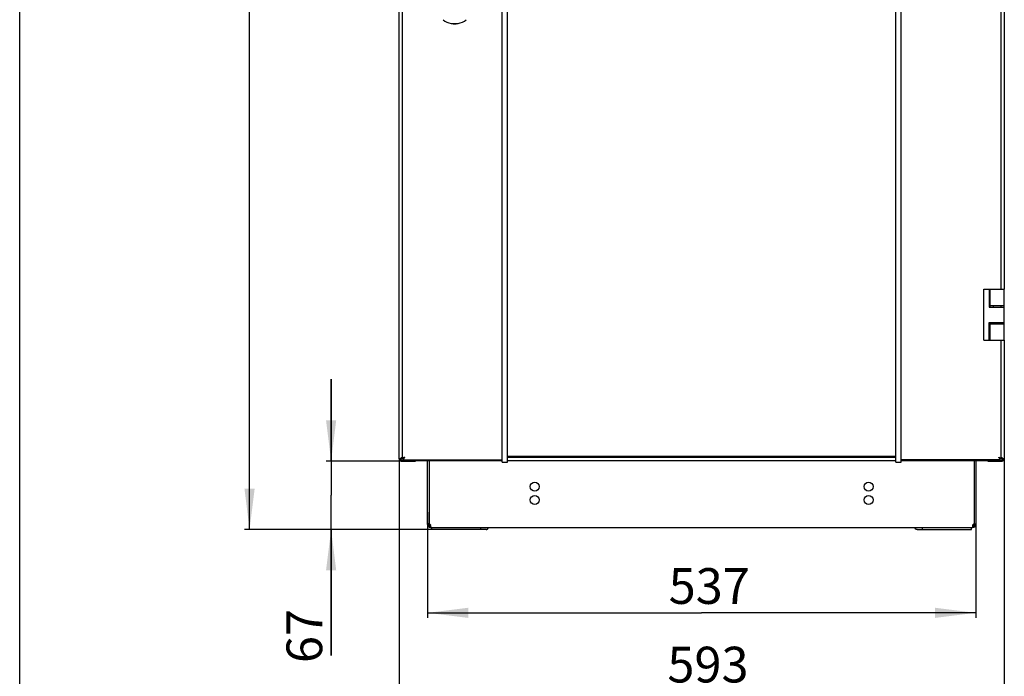
# Model space of a CAD drawing. Units: millimetres. Extents: x 0 to 594, y 0 to 420.
# Drawn here: x 0 to 96, y 105 to 169 of the extents above; entities that cross this region are included whole.
import ezdxf

# ---------------------------------------------------------------- set-up
doc = ezdxf.new("R2010")
doc.units = ezdxf.units.MM
doc.header["$LTSCALE"] = 32.67
doc.layers.get('0').update_dxf_attribs({"linetype": 'CONTINUOUS'})
for name, color, linetype in [('02___PRT_ALL_AXES', 7, 'CONTINUOUS'), ('07__ASM_ALL_ANNOTATION', 7, 'CONTINUOUS'), ('_23579', 7, 'CONTINUOUS'), ('_5731', 7, 'CONTINUOUS')]:
    doc.layers.add(name, color=color, linetype=linetype)
doc.styles.get("Standard").update_dxf_attribs({"font": 'gost.ttf'})
doc.dimstyles.new('DIMSTYLE_2', dxfattribs={"dimtxt": 3.5, "dimasz": 4, "dimexe": 0.5, "dimexo": 0, "dimgap": 0.875, "dimtad": 1, "dimdec": 3, "dimlfac": 10, "dimtxsty": 'STANDARD', "dimblk": '_FILLED', "dimblk1": '_FILLED', "dimblk2": '_FILLED', "dimcen": 0.09, "dimadec": 0, "dimazin": 0, "dimtp": 0.8, "dimtm": 0.8, "dimtfac": 1, "dimtdec": 3, "dimtofl": 0, "dimtmove": 0, "dimatfit": 3, "dimldrblk": '_FILLED', "dimfxl": 1, "dimtolj": 1, "dimarcsym": 0})
doc.dimstyles.new('DIMSTYLE_5', dxfattribs={"dimtxt": 3.5, "dimasz": 4, "dimexe": 0.5, "dimexo": 0, "dimgap": 0.875, "dimtad": 1, "dimdec": 0, "dimlfac": 10, "dimtxsty": 'STANDARD', "dimblk": '_FILLED', "dimblk1": '_FILLED', "dimblk2": '_FILLED', "dimcen": 0.09, "dimadec": 0, "dimazin": 0, "dimtp": 1.2, "dimtm": 1.2, "dimtfac": 1, "dimtdec": 0, "dimtofl": 0, "dimtmove": 0, "dimatfit": 3, "dimldrblk": '_FILLED', "dimfxl": 1, "dimtolj": 1, "dimarcsym": 0})
doc.dimstyles.new('DIMSTYLE_6', dxfattribs={"dimtxt": 3.5, "dimasz": 4, "dimexe": 0.5, "dimexo": 0, "dimgap": 0.875, "dimtad": 1, "dimdec": 0, "dimlfac": 10, "dimtxsty": 'STANDARD', "dimblk": '_FILLED', "dimblk1": '_FILLED', "dimblk2": '_FILLED', "dimcen": 0.09, "dimadec": 0, "dimazin": 0, "dimtp": 0.3, "dimtm": 0.3, "dimtfac": 1, "dimtdec": 0, "dimtofl": 0, "dimtmove": 0, "dimatfit": 3, "dimldrblk": '_FILLED', "dimfxl": 1, "dimtolj": 1, "dimarcsym": 0})

# ---------------------------------------------------------------- blocks, each defined once
blk = doc.blocks.new('_FILLED')
at = {"color": 0, "linetype": 'ByBlock'}
blk.add_solid([(0, 0), (-1, 0.125), (-1, -0.125)], dxfattribs=at)
blk = doc.blocks.new('*D8')
at = {"layer": '07__ASM_ALL_ANNOTATION', "color": 2, "linetype": 'Continuous'}
for p, q in [((37.4, 232.758), (22.02, 232.758)), ((22.52, 232.758), (22.52, 176.068)), ((22.52, 119.378), (22.52, 176.068)), ((40.38, 119.378), (22.02, 119.378))]:
    blk.add_line(p, q, dxfattribs=at)
at = {"layer": '07__ASM_ALL_ANNOTATION', "color": 2, "linetype": 'Continuous', "xscale": 4, "yscale": 4, "zscale": 4}
for p, rotation in [((22.52, 232.758), 90), ((22.52, 119.378), 270)]:
    blk.add_blockref('_FILLED', p, dxfattribs=dict(at, rotation=rotation))
at = {"layer": '07__ASM_ALL_ANNOTATION', "color": 2, "linetype": 'Continuous', "insert": (18.145, 176.11), "char_height": 3.5, "width": 7.34743, "attachment_point": 2, "rotation": 90, "line_spacing_factor": 0.9}
blk.add_mtext('1134', dxfattribs=at)
blk = doc.blocks.new('*D9')
at = {"layer": '07__ASM_ALL_ANNOTATION', "color": 2, "linetype": 'Continuous'}
for p, q in [((30.511, 126.088), (30.511, 134.088)), ((30.511, 134.088), (30.511, 122.733)), ((38.191, 126.088), (30.011, 126.088)), ((30.511, 107.052), (30.511, 122.733)), ((40.38, 119.378), (30.011, 119.378)), ((30.511, 119.378), (30.511, 107.052))]:
    blk.add_line(p, q, dxfattribs=at)
at = {"layer": '07__ASM_ALL_ANNOTATION', "color": 2, "linetype": 'Continuous', "xscale": 4, "yscale": 4, "zscale": 4}
for p, rotation in [((30.511, 126.088), 270), ((30.511, 119.378), 90)]:
    blk.add_blockref('_FILLED', p, dxfattribs=dict(at, rotation=rotation))
at = {"layer": '07__ASM_ALL_ANNOTATION', "color": 2, "linetype": 'Continuous', "insert": (26.136, 111.607), "char_height": 3.5, "width": 4.55515, "attachment_point": 3, "rotation": 90, "line_spacing_factor": 0.9}
blk.add_mtext('67', dxfattribs=at)
blk = doc.blocks.new('*D12')
at = {"layer": '07__ASM_ALL_ANNOTATION', "color": 2, "linetype": 'Continuous'}
for p, q in [((37.16, 126.318), (37.16, 103.03)), ((96.46, 126.318), (96.46, 103.03)), ((37.16, 103.53), (66.81, 103.53)), ((96.46, 103.53), (66.81, 103.53))]:
    blk.add_line(p, q, dxfattribs=at)
at = {"layer": '07__ASM_ALL_ANNOTATION', "color": 2, "linetype": 'Continuous', "xscale": 4, "yscale": 4, "zscale": 4, "rotation": 180}
blk.add_blockref('_FILLED', (37.16, 103.53), dxfattribs=at)
at = {"layer": '07__ASM_ALL_ANNOTATION', "color": 2, "linetype": 'Continuous', "xscale": 4, "yscale": 4, "zscale": 4}
blk.add_blockref('_FILLED', (96.46, 103.53), dxfattribs=at)
at = {"layer": '07__ASM_ALL_ANNOTATION', "color": 2, "linetype": 'Continuous', "insert": (67.428, 107.905), "char_height": 3.5, "width": 6.34375, "attachment_point": 2, "line_spacing_factor": 0.9}
blk.add_mtext('593', dxfattribs=at)
blk = doc.blocks.new('*D13')
at = {"layer": '07__ASM_ALL_ANNOTATION', "color": 2, "linetype": 'Continuous'}
for p, q in [((39.96, 121.078), (39.96, 110.724)), ((93.66, 119.928), (93.66, 110.724)), ((39.96, 111.224), (66.81, 111.224)), ((93.66, 111.224), (66.81, 111.224))]:
    blk.add_line(p, q, dxfattribs=at)
at = {"layer": '07__ASM_ALL_ANNOTATION', "color": 2, "linetype": 'Continuous', "xscale": 4, "yscale": 4, "zscale": 4, "rotation": 180}
blk.add_blockref('_FILLED', (39.96, 111.224), dxfattribs=at)
at = {"layer": '07__ASM_ALL_ANNOTATION', "color": 2, "linetype": 'Continuous', "xscale": 4, "yscale": 4, "zscale": 4}
blk.add_blockref('_FILLED', (93.66, 111.224), dxfattribs=at)
at = {"layer": '07__ASM_ALL_ANNOTATION', "color": 2, "linetype": 'Continuous', "insert": (67.551, 115.599), "char_height": 3.5, "width": 6.34375, "attachment_point": 2, "line_spacing_factor": 0.9}
blk.add_mtext('537', dxfattribs=at)

msp = doc.modelspace()

# ---------------------------------------------------------------- linework, layer by layer
at = {"color": 7, "linetype": 'Continuous'}
for p, q in [((0, 0), (0, 420)), ((47.78023, 125.963), (47.78023, 229.963)), ((85.84023, 125.963), (85.84023, 229.963)), ((94.46023, 142.918), (96.46023, 142.918)), ((94.46023, 137.918), (94.46023, 142.918)), ((94.96726, 142.918), (94.96726, 141.168)), ((95.06726, 141.168), (95.06726, 142.918)), ((96.46023, 137.918), (96.46023, 142.918)), ((94.96726, 141.168), (96.46023, 141.168)), ((95.06726, 141.318), (96.46023, 141.318)), ((95.39967, 141.168), (95.39967, 141.318)), ((94.96726, 139.668), (96.46023, 139.668)), ((94.96726, 137.918), (94.96726, 139.668)), ((95.06726, 137.918), (95.06726, 139.668)), ((95.06726, 139.518), (96.46023, 139.518)), ((95.39967, 139.518), (95.39967, 139.668)), ((95.4026, 139.668), (95.4026, 139.658)), ((96.00252, 139.658), (96.00252, 139.668)), ((94.46023, 137.918), (95.06726, 137.918)), ((95.07086, 137.918), (96.46023, 137.918)), ((37.36023, 126.318), (37.42514, 126.38292)), ((37.42762, 126.3854), (37.41757, 126.37534)), ((37.42514, 126.38292), (37.42871, 126.38648)), ((37.46003, 126.4178), (37.42762, 126.3854)), ((37.46003, 126.4178), (37.46021, 126.41798)), ((47.78023, 126.563), (85.84023, 126.563)), ((47.78023, 126.463), (85.84023, 126.463)), ((96.04023, 126.28791), (96.04023, 126.37045)), ((96.16024, 126.41798), (96.16042, 126.4178)), ((96.19208, 126.38614), (96.16042, 126.4178)), ((96.19149, 126.38673), (96.19353, 126.38469)), ((96.26023, 126.318), (96.19208, 126.38614)), ((96.19353, 126.38469), (96.22433, 126.3539)), ((37.27738, 126.318), (37.36023, 126.318)), ((37.36023, 126.318), (37.36023, 126.23516)), ((37.37901, 126.088), (37.37901, 126.118)), ((37.58023, 126.333), (37.46023, 126.333)), ((37.58023, 126.213), (37.58023, 126.333)), ((47.28023, 125.963), (47.28023, 126.23132)), ((47.28023, 125.963), (47.78023, 125.963)), ((85.84023, 125.963), (86.34023, 125.963)), ((86.34023, 125.963), (86.34023, 126.213)), ((96.04023, 126.333), (96.16023, 126.333)), ((96.22433, 126.3539), (96.26023, 126.318)), ((96.24144, 126.088), (96.24144, 126.118)), ((96.26023, 126.318), (96.34307, 126.318)), ((96.26023, 126.23516), (96.26023, 126.318)), ((40.11023, 119.878), (39.96023, 119.878)), ((40.17261, 119.75625), (40.085, 119.63449)), ((40.21629, 119.75625), (40.21629, 119.63449)), ((93.40416, 119.75625), (93.40416, 119.63449)), ((93.44784, 119.75625), (93.53546, 119.63449)), ((93.51023, 119.878), (93.66023, 119.878)), ((40.26023, 119.60449), (40.26023, 119.578)), ((40.26023, 119.578), (93.36023, 119.578)), ((40.38023, 119.378), (40.38023, 119.578)), ((45.18855, 119.378), (45.18855, 119.578)), ((88.4319, 119.378), (88.4319, 119.578)), ((93.24023, 119.378), (93.24023, 119.578)), ((93.36023, 119.60449), (93.36023, 119.578))]:
    msp.add_line(p, q, dxfattribs=at)
at = {"color": 3, "linetype": 'Continuous'}
for p, q in [((37.16023, 126.318), (37.16023, 229.618)), ((37.46023, 229.593), (37.46023, 126.333)), ((47.28023, 126.23132), (47.28023, 229.713)), ((86.34023, 126.213), (86.34023, 229.69468)), ((96.16023, 142.918), (96.16023, 213.018)), ((96.46023, 213.018), (96.46023, 142.918)), ((96.16023, 141.168), (96.16023, 141.318)), ((95.39967, 139.658), (96.16023, 139.658)), ((96.16023, 139.518), (96.16023, 139.658)), ((96.16023, 126.333), (96.16023, 137.918)), ((96.46023, 137.918), (96.46023, 126.318)), ((37.57848, 126.39223), (37.47685, 126.34133)), ((96.04201, 126.39194), (96.14389, 126.34154)), ((37.16023, 126.318), (37.27738, 126.318)), ((37.17023, 126.288), (37.17023, 126.318)), ((37.36023, 126.288), (37.17023, 126.288)), ((37.36023, 126.118), (37.36023, 126.23516)), ((47.28023, 126.118), (37.36023, 126.118)), ((37.37023, 126.088), (38.77023, 126.088)), ((37.40023, 126.118), (37.40023, 126.088)), ((37.58023, 126.213), (47.28023, 126.213)), ((37.63946, 126.33125), (37.58856, 126.22962)), ((38.77023, 126.118), (38.77023, 126.088)), ((85.84023, 126.118), (47.78023, 126.118)), ((96.04023, 126.213), (86.34023, 126.213)), ((96.26023, 126.118), (86.34023, 126.118)), ((94.85023, 126.118), (94.85023, 126.088)), ((94.85023, 126.088), (96.25023, 126.088)), ((96.04023, 126.213), (96.04023, 126.28791)), ((96.22023, 126.118), (96.22023, 126.088)), ((96.45023, 126.288), (96.26023, 126.288)), ((96.26023, 126.118), (96.26023, 126.23516)), ((96.46023, 126.318), (96.34307, 126.318)), ((96.45023, 126.318), (96.45023, 126.288)), ((45.68353, 119.378), (40.38023, 119.378)), ((87.93693, 119.378), (93.24023, 119.378))]:
    msp.add_line(p, q, dxfattribs=at)
for centre, radius, start, end in [((38.1643, 125.28928), 1.35882, 126.2809513, 128.0035997), ((35.90875, 127.432), 1.88301, 323.7294344, 325.4805876), ((97.71575, 127.43485), 1.88796, 214.5209746, 216.2445848), ((95.45615, 125.28928), 1.35882, 51.9964003, 53.7190487), ((37.37023, 126.288), 0.2, 180, 270), ((96.25023, 126.288), 0.2, 270, 360), ((40.26023, 119.878), 0.15, 180, 252.8723193), ((93.36023, 119.878), 0.15, 287.1276807, 360)]:
    msp.add_arc(centre, radius, start, end, dxfattribs=at)
at = {"color": 7, "linetype": 'Continuous'}
for centre, radius, start, end in [((37.37023, 126.288), 0.1, 180, 261.92979), ((96.25023, 126.288), 0.1, 278.07021, 360), ((40.26023, 119.878), 0.3, 180, 270), ((39.98342, 119.73845), 0.27724, 11.3257322, 14.9529884), ((40.00317, 119.74216), 0.25714, 4.3211341, 11.380172), ((40.05421, 119.74444), 0.20602, 355.1825433, 0.0272321), ((40.03113, 119.74445), 0.22909, 0.0205017, 4.2764729), ((93.36023, 119.878), 0.3, 270, 360), ((93.56641, 119.74444), 0.20618, 179.9740546, 184.7400552), ((93.63753, 119.73834), 0.27775, 164.6785687, 168.6719282)]:
    msp.add_arc(centre, radius, start, end, dxfattribs=at)
at = {"color": 3, "linetype": 'Continuous'}
for points, knots in [([(37.36023, 126.38466), (37.36787, 126.39029), (37.39958, 126.41315), (37.43198, 126.43504), (37.4567, 126.45133)], [0, 0, 0, 0, 0.24278397, 1, 1, 1, 1]), ([(96.26023, 126.38466), (96.25258, 126.39029), (96.22087, 126.41315), (96.18847, 126.43504), (96.16375, 126.45133)], [0, 0, 0, 0, 0.24278397, 1, 1, 1, 1]), ([(37.47685, 126.34133), (37.47273, 126.33929), (37.46918, 126.33536), (37.46023, 126.33459), (37.46023, 126.333)], [0, 0, 0, 0, 0.74246663, 1, 1, 1, 1]), ([(37.58856, 126.22962), (37.58651, 126.2255), (37.58259, 126.22195), (37.58182, 126.213), (37.58023, 126.213)], [0, 0, 0, 0, 0.74246975, 1, 1, 1, 1]), ([(96.04023, 126.28791), (96.03388, 126.29489), (96.02126, 126.30959), (96.00928, 126.32481), (96.00326, 126.33272)], [0, 0, 0, 0, 0.48698709, 1, 1, 1, 1]), ([(96.14389, 126.34154), (96.14796, 126.3395), (96.15151, 126.33566), (96.16023, 126.33459), (96.16023, 126.333)], [0, 0, 0, 0, 0.7405521, 1, 1, 1, 1]), ([(40.2346, 119.76634), (40.23177, 119.76429), (40.22585, 119.76054), (40.21952, 119.75755), (40.21629, 119.75625)], [0, 0, 0, 0, 0.50137854, 1, 1, 1, 1]), ([(40.24728, 119.77796), (40.24542, 119.77579), (40.24141, 119.77166), (40.23694, 119.76804), (40.2346, 119.76634)], [0, 0, 0, 0, 0.49699945, 1, 1, 1, 1]), ([(93.40416, 119.75625), (93.39824, 119.75863), (93.38695, 119.76466), (93.37728, 119.77315), (93.37318, 119.77796)], [0, 0, 0, 0, 0.5021062, 1, 1, 1, 1]), ([(45.68353, 119.378), (45.73387, 119.378), (45.84456, 119.42482), (45.90568, 119.52232), (45.92829, 119.57755)], [0, 0, 0, 0, 0.45758614, 1, 1, 1, 1]), ([(87.93693, 119.378), (87.88658, 119.378), (87.7759, 119.42482), (87.71477, 119.52232), (87.69216, 119.57755)], [0, 0, 0, 0, 0.45758614, 1, 1, 1, 1])]:
    msp.add_open_spline(points, degree=3, knots=knots, dxfattribs=at)
for points in [[(37.70023, 126.453), (37.66004, 126.43197), (37.61906, 126.41249), (37.57848, 126.39223)], [(37.70022, 126.453), (37.6792, 126.41281), (37.65972, 126.37183), (37.63946, 126.33125)], [(95.92023, 126.453), (95.96031, 126.43167), (96.00129, 126.41205), (96.04201, 126.39194)], [(95.96024, 126.39296), (95.9467, 126.41284), (95.93347, 126.43292), (95.92023, 126.453)], [(96.00326, 126.33272), (95.98831, 126.35235), (95.97412, 126.37256), (95.96024, 126.39296)], [(37.27738, 126.318), (37.29361, 126.33261), (37.31046, 126.34654), (37.32766, 126.36)], [(37.36023, 126.23516), (37.38395, 126.2615), (37.40589, 126.28945), (37.42689, 126.31801)], [(96.26023, 126.23516), (96.23634, 126.26169), (96.21425, 126.28985), (96.19311, 126.31862)], [(96.34307, 126.318), (96.32684, 126.33261), (96.30999, 126.34654), (96.29279, 126.36)]]:
    msp.add_open_spline(points, degree=3, dxfattribs=at)
at = {"color": 7, "linetype": 'Continuous'}
for points, knots in [([(37.70023, 126.453), (37.68861, 126.44088), (37.65137, 126.40437), (37.61484, 126.36717), (37.58962, 126.3424)], [0, 0, 0, 0, 0.32200725, 1, 1, 1, 1]), ([(37.70023, 126.453), (37.6881, 126.44138), (37.65159, 126.40415), (37.6144, 126.36761), (37.58962, 126.3424)], [0, 0, 0, 0, 0.32200796, 1, 1, 1, 1]), ([(37.58962, 126.3424), (37.5873, 126.34011), (37.58512, 126.3367), (37.58023, 126.33417), (37.58023, 126.333)], [0, 0, 0, 0, 0.73558878, 1, 1, 1, 1]), ([(37.58962, 126.3424), (37.58734, 126.34007), (37.58393, 126.33789), (37.5814, 126.333), (37.58023, 126.333)], [0, 0, 0, 0, 0.73559765, 1, 1, 1, 1]), ([(40.23951, 119.66122), (40.23644, 119.65616), (40.22948, 119.6465), (40.22091, 119.63821), (40.21629, 119.63449)], [0, 0, 0, 0, 0.49972052, 1, 1, 1, 1]), ([(40.26158, 119.60357), (40.25381, 119.60789), (40.23828, 119.61761), (40.22362, 119.6286), (40.21629, 119.63449)], [0, 0, 0, 0, 0.48576967, 1, 1, 1, 1]), ([(40.24736, 119.67652), (40.24622, 119.67387), (40.24378, 119.66867), (40.24099, 119.66365), (40.23951, 119.66122)], [0, 0, 0, 0, 0.50387754, 1, 1, 1, 1]), ([(40.2595, 119.72714), (40.25874, 119.71821), (40.25608, 119.70094), (40.2507, 119.68428), (40.24736, 119.67652)], [0, 0, 0, 0, 0.51452082, 1, 1, 1, 1]), ([(93.35887, 119.60357), (93.36664, 119.60789), (93.38217, 119.61761), (93.39683, 119.6286), (93.40416, 119.63449)], [0, 0, 0, 0, 0.48576967, 1, 1, 1, 1]), ([(93.36023, 119.74454), (93.36023, 119.7525), (93.36111, 119.76874), (93.36357, 119.7848), (93.36519, 119.7929)], [0, 0, 0, 0, 0.4909431, 1, 1, 1, 1]), ([(93.37309, 119.67652), (93.36974, 119.68432), (93.36434, 119.70107), (93.36168, 119.71843), (93.36093, 119.7274)], [0, 0, 0, 0, 0.48540665, 1, 1, 1, 1]), ([(93.40416, 119.63449), (93.39738, 119.63995), (93.38515, 119.65288), (93.37659, 119.66839), (93.37309, 119.67652)], [0, 0, 0, 0, 0.49587759, 1, 1, 1, 1])]:
    msp.add_open_spline(points, degree=3, knots=knots, dxfattribs=at)
for points in [[(40.22185, 119.878), (40.23534, 119.8573), (40.2449, 119.83385), (40.25127, 119.80999)], [(93.36965, 119.81173), (93.37601, 119.83498), (93.38544, 119.8578), (93.3986, 119.878)], [(40.35215, 119.578), (40.32078, 119.578), (40.28899, 119.58831), (40.26158, 119.60357)], [(93.2683, 119.578), (93.29967, 119.578), (93.33146, 119.58831), (93.35887, 119.60357)]]:
    msp.add_open_spline(points, degree=3, dxfattribs=at)
at = {"layer": '02___PRT_ALL_AXES', "color": 7, "linetype": 'Continuous'}
for p, q in [((39.96023, 119.878), (39.96023, 126.118)), ((40.11023, 126.118), (40.11023, 119.9278)), ((93.51023, 126.118), (93.51023, 119.9278)), ((93.66023, 126.118), (93.66023, 119.878)), ((40.11023, 119.9278), (39.96023, 119.9278)), ((93.51023, 119.9278), (93.66023, 119.9278))]:
    msp.add_line(p, q, dxfattribs=at)
at = {"layer": '02___PRT_ALL_AXES', "color": 3, "linetype": 'Continuous'}
for p, q in [((40.11023, 119.878), (40.11023, 119.91468)), ((93.51023, 119.9278), (93.51023, 119.878))]:
    msp.add_line(p, q, dxfattribs=at)
at = {"layer": '02___PRT_ALL_AXES', "color": 7, "linetype": 'Continuous'}
for centre in [(50.46023, 123.578), (83.16023, 123.578), (50.46023, 122.278), (83.16023, 122.278)]:
    msp.add_circle(centre, 0.44, dxfattribs=at)
for centre, start, end in [((40.11023, 119.7778), 41.9106157, 90), ((93.51023, 119.7778), 90, 138.0893843)]:
    msp.add_arc(centre, 0.15, start, end, dxfattribs=at)
at = {"layer": '_23579', "color": 7, "linetype": 'Continuous'}
for p, q in [((42.27409, 168.92956), (42.27931, 168.9291)), ((42.27931, 168.9291), (42.94114, 168.9291))]:
    msp.add_line(p, q, dxfattribs=at)
msp.add_lwpolyline([(42.94114, 168.9291), (42.94289, 168.92915), (42.94463, 168.9293), (42.94637, 168.92956)], dxfattribs=at)
for centre, start, end in [((42.5704, 170.60354), 230.0195021, 259.9620761), ((42.65006, 170.60354), 280.0379239, 309.9804979)]:
    msp.add_arc(centre, 1.7, start, end, dxfattribs=at)
at = {"layer": '_5731', "color": 7, "linetype": 'Continuous'}
for centre, radius, start, end in [((42.6101, 170.70066), 1.79979, 259.92806, 270.0040905), ((42.61018, 170.7011), 1.80026, 270.0013683, 280.0849973), ((42.61034, 170.70072), 1.79984, 269.9962607, 280.0791199)]:
    msp.add_arc(centre, radius, start, end, dxfattribs=at)

# ---------------------------------------------------------------- dimensions: what is measured, and where the dimension line sits
at = {"layer": '07__ASM_ALL_ANNOTATION', "color": 2, "linetype": 'Continuous'}
for base, p1, p2, angle, dimstyle, picture, middle in [((22.51951, 119.378), (37.40023, 232.758), (40.38023, 119.378), 270, 'DIMSTYLE_5', '*D8', (22.51951, 176.11034)), ((30.51111, 126.088), (40.38023, 119.378), (38.19144, 126.088), 90, 'DIMSTYLE_6', '*D9', (30.51111, 109.33597)), ((39.96023, 111.22366), (93.66023, 119.9278), (39.96023, 121.078), 180, 'DIMSTYLE_2', '*D13', (67.55127, 111.22366))]:
    dim = msp.add_linear_dim(base=base, p1=p1, p2=p2, angle=angle, dimstyle=dimstyle, dxfattribs=at)
    dim.commit()
    dim.dimension.update_dxf_attribs({"geometry": picture, "text_midpoint": middle, "dimtype": 160})
dim = msp.add_linear_dim(base=(96.46023, 103.52985), p1=(37.16023, 126.318), p2=(96.46023, 126.318), dimstyle='DIMSTYLE_2', dxfattribs=at)
dim.commit()
dim.dimension.update_dxf_attribs({"geometry": '*D12', "text_midpoint": (67.45735, 103.52985), "dimtype": 160})

doc.saveas('drawing.dxf')
